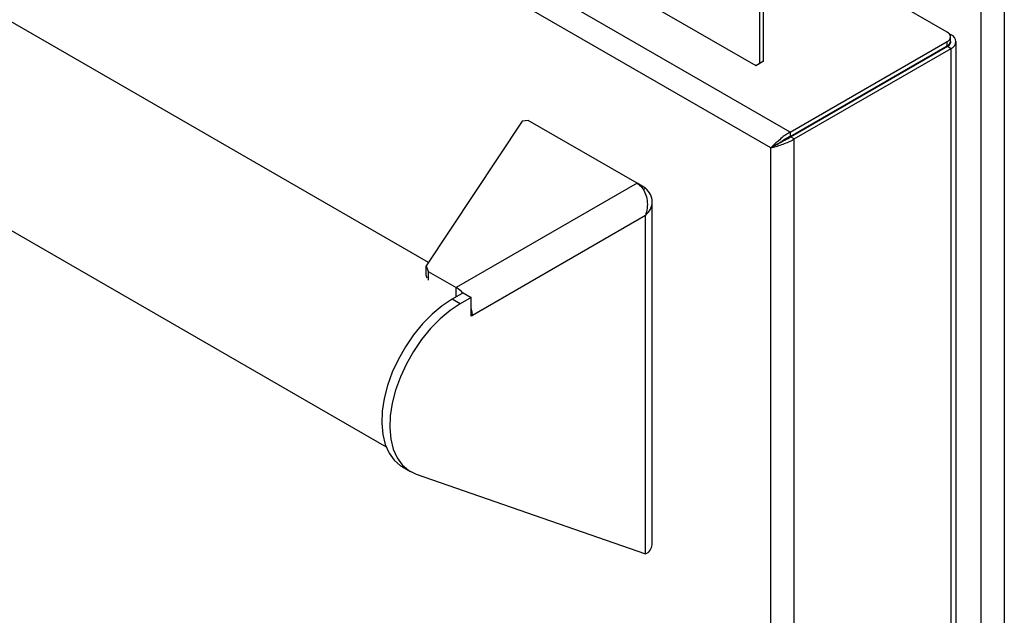
# Model space of a CAD drawing. Units: millimetres. Extents: x 5 to 415, y 5 to 292.
# Drawn here: x 331 to 348, y 176 to 187 of the extents above; entities that cross this region are included whole.
import ezdxf

# ---------------------------------------------------------------- set-up
doc = ezdxf.new("R2010")
doc.units = ezdxf.units.MM

msp = doc.modelspace()

# ---------------------------------------------------------------- linework, layer by layer
at = {"color": 7, "linetype": 'Continuous', "lineweight": 25}
for p, q in [((280.452, 222.171), (343.596, 185.718)), ((344.199, 184.549), (280.697, 221.208)), ((343.858, 184.273), (280.628, 220.774)), ((337.846, 182.261), (280.474, 215.381)), ((278.357, 212.937), (337.103, 179.024)), ((347.959, 203.416), (347.959, 144.307)), ((346.957, 186.305), (344.848, 187.522)), ((343.667, 185.759), (343.667, 187.074)), ((343.731, 185.796), (343.731, 187.11)), ((346.989, 186.28), (347.026, 186.259)), ((347.016, 186.149), (347.016, 186.223)), ((344.199, 184.549), (346.957, 186.141)), ((344.199, 184.476), (346.957, 186.068)), ((344.204, 184.467), (346.962, 186.059)), ((346.957, 186.068), (346.957, 186.141)), ((346.962, 186.059), (347.026, 186.022)), ((347.111, 153.433), (347.111, 186.141)), ((344.268, 184.43), (347.026, 186.022)), ((347.026, 153.315), (347.026, 186.022)), ((343.596, 185.718), (343.667, 185.759)), ((343.66, 185.755), (343.596, 185.718)), ((343.731, 185.796), (343.66, 185.755)), ((343.667, 185.759), (343.731, 185.796)), ((345.689, 185.324), (345.689, 185.336)), ((339.493, 184.744), (337.806, 182.2)), ((339.6, 184.757), (339.493, 184.744)), ((341.512, 183.653), (339.6, 184.757)), ((344.199, 184.549), (344.199, 184.476)), ((343.922, 184.31), (343.858, 184.273)), ((344.013, 184.365), (344.011, 184.361)), ((344.268, 184.43), (344.204, 184.467)), ((344.268, 151.817), (344.268, 184.43)), ((343.858, 151.977), (343.858, 184.273)), ((341.512, 183.653), (338.335, 181.819)), ((341.659, 183.569), (341.512, 183.653)), ((341.615, 183.544), (341.659, 183.569)), ((341.776, 177.304), (341.776, 183.327)), ((341.659, 183.085), (338.618, 181.329)), ((341.659, 177.141), (341.659, 183.085)), ((337.806, 182.2), (337.84, 182.105)), ((337.806, 182.036), (337.806, 182.2)), ((337.84, 182.105), (338.335, 181.819)), ((337.84, 182.105), (337.84, 181.949)), ((337.824, 181.986), (337.806, 182.036)), ((338.456, 181.725), (338.265, 181.615)), ((338.456, 181.725), (338.597, 181.644)), ((338.406, 181.533), (338.265, 181.615)), ((338.597, 181.644), (338.406, 181.533)), ((338.597, 181.317), (338.597, 181.644)), ((338.597, 181.342), (338.618, 181.329)), ((338.618, 181.329), (338.597, 181.317)), ((337.39, 178.671), (337.531, 178.589)), ((337.632, 178.543), (341.659, 177.141))]:
    msp.add_line(p, q, dxfattribs=at)
at = {"color": 8, "linetype": 'Continuous', "lineweight": 25}
for p, q in [((347.549, 188.988), (347.549, 144.149)), ((347.01, 186.25), (347.026, 186.259)), ((346.962, 186.071), (346.962, 186.059)), ((338.335, 181.663), (338.335, 181.819))]:
    msp.add_line(p, q, dxfattribs=at)
at = {"color": 7, "linetype": 'Continuous', "lineweight": 25, "flags": 128}
for points in [[(338.265, 181.615), (338.086, 181.497), (337.911, 181.351), (337.743, 181.181), (337.586, 180.99), (337.444, 180.782), (337.319, 180.561), (337.213, 180.333), (337.13, 180.101), (337.071, 179.871), (337.036, 179.648), (337.028, 179.437), (337.045, 179.241), (337.088, 179.064), (337.156, 178.912), (337.247, 178.786), (337.359, 178.689), (337.39, 178.671)], [(338.406, 181.533), (338.227, 181.415), (338.052, 181.269), (337.884, 181.099), (337.728, 180.908), (337.585, 180.7), (337.46, 180.479), (337.355, 180.251), (337.271, 180.02), (337.212, 179.79), (337.178, 179.567), (337.169, 179.355), (337.187, 179.159), (337.23, 178.983), (337.297, 178.83), (337.388, 178.704), (337.501, 178.608), (337.632, 178.543)], [(338.618, 181.329), (338.613, 181.396), (338.597, 181.466)]]:
    msp.add_lwpolyline(points, dxfattribs=at)
at = {"color": 7, "linetype": 'Continuous', "lineweight": 25}
for centre, radius, start, end in [((346.926, 186.223), 0.0873, 290.7834, 69.2166), ((346.981, 186.141), 0.127, 290.7834, 69.2166), ((346.916, 186.159), 0.101, 294.3747, 354.3052), ((346.931, 186.142), 0.0884, 290.7504, 16.1788), ((338.072, 181.382), 0.51, 41.9454, 58.9518), ((341.576, 177.324), 0.201, 294.3747, 354.3052)]:
    msp.add_arc(centre, radius, start, end, dxfattribs=at)
for points, knots in [([(344.199, 184.549), (344.178, 184.538), (344.137, 184.518), (344.067, 184.465), (344, 184.403), (343.918, 184.337), (343.881, 184.298), (343.858, 184.273)], [0, 0, 0, 0, 0.162227, 0.303489, 0.524489, 0.702276, 1, 1, 1, 1]), ([(343.858, 184.273), (343.889, 184.28), (343.944, 184.293), (344.048, 184.333), (344.151, 184.367), (344.225, 184.401), (344.258, 184.424), (344.268, 184.43)], [0, 0, 0, 0, 0.280404, 0.503068, 0.727813, 0.918437, 1, 1, 1, 1]), ([(344.199, 184.476), (344.183, 184.469), (344.153, 184.455), (344.111, 184.428), (344.075, 184.402), (344.036, 184.375), (343.978, 184.345), (343.943, 184.323), (343.922, 184.31)], [0, 0, 0, 0, 0.15102, 0.28398, 0.399853, 0.500144, 0.684755, 1, 1, 1, 1]), ([(343.922, 184.31), (343.946, 184.323), (343.986, 184.345), (344.056, 184.387), (344.121, 184.417), (344.171, 184.443), (344.196, 184.461), (344.204, 184.467)], [0, 0, 0, 0, 0.341453, 0.551621, 0.730364, 0.90906, 1, 1, 1, 1]), ([(341.512, 183.653), (341.541, 183.631), (341.598, 183.587), (341.661, 183.477), (341.693, 183.349), (341.693, 183.213), (341.67, 183.127), (341.659, 183.085)], [0, 0, 0, 0, 0.1959647, 0.3919752, 0.590119, 0.7969887, 1, 1, 1, 1])]:
    msp.add_open_spline(points, degree=3, knots=knots, dxfattribs=at)
msp.add_open_spline([(341.659, 183.085), (341.692, 183.122), (341.757, 183.196), (341.785, 183.327), (341.757, 183.458), (341.692, 183.532), (341.659, 183.569)], degree=3, dxfattribs=at)

doc.saveas('drawing.dxf')
